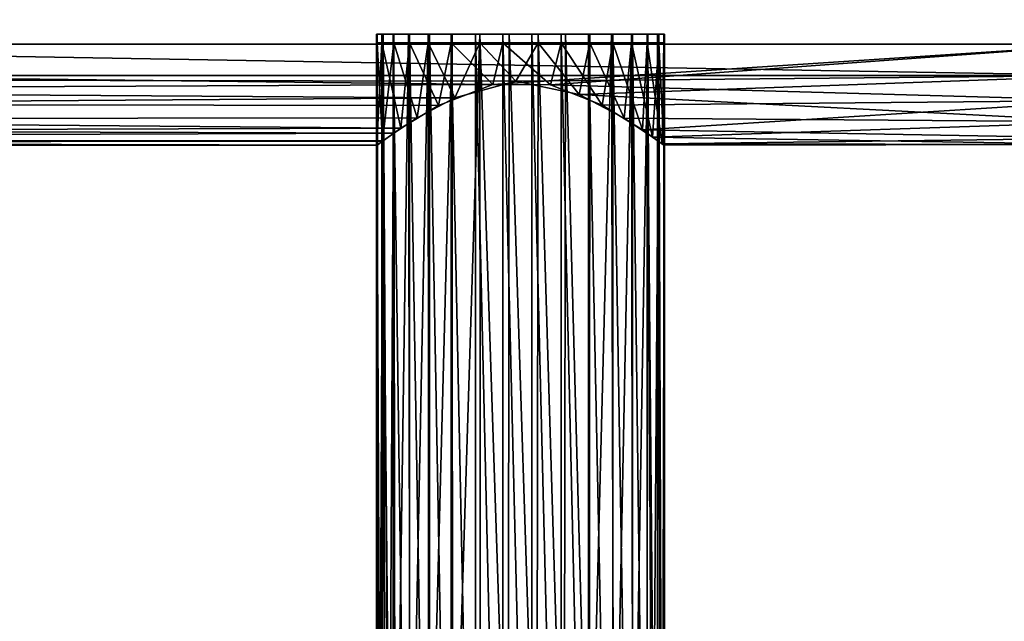
# Model space of a CAD drawing. Units: inches. Extents: x -15.7 to 15.7, y -3.8 to 3.8.
# Drawn here: x -4.5 to -0.7, y -1.5 to 0.8 of the extents above; entities that cross this region are included whole.
import ezdxf

# ---------------------------------------------------------------- set-up
doc = ezdxf.new("R2010")
doc.units = ezdxf.units.IN
doc.layers.get('0').update_dxf_attribs({"true_color": 0xc2ced6})

msp = doc.modelspace()

# ---------------------------------------------------------------- linework, layer by layer
for points in [[(-15.748, 0.6945), (-0.315, 0.6945), (-0.315, 0.9613), (-15.748, 0.6945)], [(-0.315, 0.5748), (-15.748, 0.5748), (-15.748, 0.8425), (-0.315, 0.5748)], [(-15.748, 0.8425), (-0.315, 0.8425), (-0.315, 0.5748), (-15.748, 0.8425)], [(-3.1085, -3.8091), (-3.1085, 0.7323), (-3.1061, 0.7323), (-3.1085, -3.8091)], [(-3.1061, 0.7323), (-3.1061, -3.8091), (-3.1085, -3.8091), (-3.1061, 0.7323)], [(-3.0879, -3.8091), (-3.0879, 0.7323), (-3.1085, 0.7323), (-3.0879, -3.8091)], [(-3.1085, 0.7323), (-3.1085, -3.8091), (-3.0879, -3.8091), (-3.1085, 0.7323)], [(-3.0879, 0.7323), (-3.1061, 0.7323), (-3.1085, 0.7323), (-3.0879, 0.7323)], [(-3.0994, -3.0378), (-3.1061, 0.7323), (-3.0828, 0.7323), (-3.0994, -3.0378)], [(-3.1061, -3.8091), (-3.1061, 0.7323), (-3.0994, -3.0378), (-3.1061, -3.8091)], [(-2.9866, 0.7323), (-3.0828, 0.7323), (-3.1061, 0.7323), (-2.9866, 0.7323)], [(-2.9866, 0.7323), (-3.1061, 0.7323), (-3.0879, 0.7323), (-2.9866, 0.7323)], [(-3.0828, 0.7323), (-3.0877, -2.9644), (-3.0994, -3.0378), (-3.0828, 0.7323)], [(-3.0449, -3.8091), (-3.0449, 0.7323), (-3.0879, 0.7323), (-3.0449, -3.8091)], [(-3.0879, 0.7323), (-3.0879, -3.8091), (-3.0449, -3.8091), (-3.0879, 0.7323)], [(-3.0879, 0.7323), (-3.0449, 0.7323), (-2.9828, 0.7323), (-3.0879, 0.7323)], [(-3.0879, 0.7323), (-2.9828, 0.7323), (-2.6026, 0.7323), (-3.0879, 0.7323)], [(-3.0879, 0.7323), (-2.6026, 0.7323), (-2.9866, 0.7323), (-3.0879, 0.7323)], [(-3.0761, -2.9202), (-3.0877, -2.9644), (-3.0828, 0.7323), (-3.0761, -2.9202)], [(-3.0611, -2.8782), (-3.0761, -2.9202), (-3.0828, 0.7323), (-3.0611, -2.8782)], [(-3.0428, 0.7323), (-3.0611, -2.8782), (-3.0828, 0.7323), (-3.0428, 0.7323)], [(-3.0828, 0.7323), (-2.9866, 0.7323), (-3.0428, 0.7323), (-3.0828, 0.7323)], [(-3.0611, -2.8782), (-3.0428, 0.7323), (-3.0369, -2.8253), (-3.0611, -2.8782)], [(-2.9828, -3.8091), (-2.9828, 0.7323), (-3.0449, 0.7323), (-2.9828, -3.8091)], [(-3.0449, 0.7323), (-3.0449, -3.8091), (-2.9828, -3.8091), (-3.0449, 0.7323)], [(-3.0369, -2.8253), (-3.0428, 0.7323), (-2.9866, 0.7323), (-3.0369, -2.8253)], [(-2.9866, 0.7323), (-2.9799, -2.7403), (-3.0369, -2.8253), (-2.9866, 0.7323)], [(-2.9799, -2.7403), (-2.9866, 0.7323), (-2.9115, 0.7323), (-2.9799, -2.7403)], [(-2.8193, 0.7323), (-2.9115, 0.7323), (-2.9866, 0.7323), (-2.8193, 0.7323)], [(-2.6026, 0.7323), (-2.8193, 0.7323), (-2.9866, 0.7323), (-2.6026, 0.7323)], [(-2.9069, -3.8091), (-2.9069, 0.7323), (-2.9828, 0.7323), (-2.9069, -3.8091)], [(-2.9828, 0.7323), (-2.9828, -3.8091), (-2.9069, -3.8091), (-2.9828, 0.7323)], [(-2.9069, 0.7323), (-2.6026, 0.7323), (-2.9828, 0.7323), (-2.9069, 0.7323)], [(-2.9115, 0.7323), (-2.9087, -2.6674), (-2.9799, -2.7403), (-2.9115, 0.7323)], [(-2.9087, -2.6674), (-2.9115, 0.7323), (-2.8193, 0.7323), (-2.9087, -2.6674)], [(-2.8193, 0.7323), (-2.8189, -2.6058), (-2.9087, -2.6674), (-2.8193, 0.7323)], [(-2.8233, -3.8091), (-2.8233, 0.7323), (-2.9069, 0.7323), (-2.8233, -3.8091)], [(-2.9069, 0.7323), (-2.9069, -3.8091), (-2.8233, -3.8091), (-2.9069, 0.7323)], [(-2.7309, 0.7323), (-2.9069, 0.7323), (-2.8233, 0.7323), (-2.7309, 0.7323)], [(-2.7309, 0.7323), (-2.6026, 0.7323), (-2.9069, 0.7323), (-2.7309, 0.7323)], [(-2.7309, -3.8091), (-2.7309, 0.7323), (-2.8233, 0.7323), (-2.7309, -3.8091)], [(-2.8233, 0.7323), (-2.8233, -3.8091), (-2.7309, -3.8091), (-2.8233, 0.7323)], [(-2.8189, -2.6058), (-2.8193, 0.7323), (-2.7142, 0.7323), (-2.8189, -2.6058)], [(-2.8193, 0.7323), (-2.6026, 0.7323), (-2.7142, 0.7323), (-2.8193, 0.7323)], [(-2.7142, 0.7323), (-2.7115, -2.5613), (-2.8189, -2.6058), (-2.7142, 0.7323)], [(-2.6267, -3.8091), (-2.6267, 0.7323), (-2.7309, 0.7323), (-2.6267, -3.8091)], [(-2.7309, 0.7323), (-2.7309, -3.8091), (-2.6267, -3.8091), (-2.7309, 0.7323)], [(-2.2112, 0.7323), (-2.6026, 0.7323), (-2.7309, 0.7323), (-2.2112, 0.7323)], [(-2.7309, 0.7323), (-2.5155, 0.7323), (-2.2112, 0.7323), (-2.7309, 0.7323)], [(-2.6267, 0.7323), (-2.5155, 0.7323), (-2.7309, 0.7323), (-2.6267, 0.7323)], [(-2.7142, 0.7323), (-2.6026, 0.7323), (-2.606, -2.5414), (-2.7142, 0.7323)], [(-2.606, -2.5414), (-2.7115, -2.5613), (-2.7142, 0.7323), (-2.606, -2.5414)], [(-2.5155, -3.8091), (-2.5155, 0.7323), (-2.6267, 0.7323), (-2.5155, -3.8091)], [(-2.6267, 0.7323), (-2.6267, -3.8091), (-2.5155, -3.8091), (-2.6267, 0.7323)], [(-2.4969, -2.5429), (-2.606, -2.5414), (-2.6026, 0.7323), (-2.4969, -2.5429)], [(-2.6026, 0.7323), (-2.4914, 0.7323), (-2.4969, -2.5429), (-2.6026, 0.7323)], [(-2.6026, 0.7323), (-2.2112, 0.7323), (-2.2948, 0.7323), (-2.6026, 0.7323)], [(-2.3872, 0.7323), (-2.4914, 0.7323), (-2.6026, 0.7323), (-2.3872, 0.7323)], [(-2.2948, 0.7323), (-2.3872, 0.7323), (-2.6026, 0.7323), (-2.2948, 0.7323)], [(-2.4039, -3.8091), (-2.4039, 0.7323), (-2.5155, 0.7323), (-2.4039, -3.8091)], [(-2.5155, 0.7323), (-2.5155, -3.8091), (-2.4039, -3.8091), (-2.5155, 0.7323)], [(-2.2988, 0.7323), (-2.5155, 0.7323), (-2.4039, 0.7323), (-2.2988, 0.7323)], [(-2.5155, 0.7323), (-2.2988, 0.7323), (-2.0302, 0.7323), (-2.5155, 0.7323)], [(-2.2112, 0.7323), (-2.5155, 0.7323), (-2.0302, 0.7323), (-2.2112, 0.7323)], [(-2.3928, -2.5655), (-2.4969, -2.5429), (-2.4914, 0.7323), (-2.3928, -2.5655)], [(-2.4914, 0.7323), (-2.3872, 0.7323), (-2.3928, -2.5655), (-2.4914, 0.7323)], [(-2.2988, -3.8091), (-2.2988, 0.7323), (-2.4039, 0.7323), (-2.2988, -3.8091)], [(-2.4039, 0.7323), (-2.4039, -3.8091), (-2.2988, -3.8091), (-2.4039, 0.7323)], [(-2.2969, -2.6068), (-2.3928, -2.5655), (-2.3872, 0.7323), (-2.2969, -2.6068)], [(-2.3872, 0.7323), (-2.2948, 0.7323), (-2.2969, -2.6068), (-2.3872, 0.7323)], [(-2.2066, -3.8091), (-2.2066, 0.7323), (-2.2988, 0.7323), (-2.2066, -3.8091)], [(-2.2988, 0.7323), (-2.2988, -3.8091), (-2.2066, -3.8091), (-2.2988, 0.7323)], [(-2.012, 0.7323), (-2.2988, 0.7323), (-2.1315, 0.7323), (-2.012, 0.7323)], [(-2.0302, 0.7323), (-2.2988, 0.7323), (-2.012, 0.7323), (-2.0302, 0.7323)], [(-2.2988, 0.7323), (-2.2066, 0.7323), (-2.1315, 0.7323), (-2.2988, 0.7323)], [(-2.2969, -2.6068), (-2.2948, 0.7323), (-2.2112, 0.7323), (-2.2969, -2.6068)], [(-2.2112, 0.7323), (-2.2027, -2.6732), (-2.2969, -2.6068), (-2.2112, 0.7323)], [(-2.2027, -2.6732), (-2.2112, 0.7323), (-2.1353, 0.7323), (-2.2027, -2.6732)], [(-2.0302, 0.7323), (-2.0732, 0.7323), (-2.2112, 0.7323), (-2.0302, 0.7323)], [(-2.0732, 0.7323), (-2.1353, 0.7323), (-2.2112, 0.7323), (-2.0732, 0.7323)], [(-2.1315, -3.8091), (-2.1315, 0.7323), (-2.2066, 0.7323), (-2.1315, -3.8091)], [(-2.2066, 0.7323), (-2.2066, -3.8091), (-2.1315, -3.8091), (-2.2066, 0.7323)], [(-2.1303, -2.7503), (-2.2027, -2.6732), (-2.1353, 0.7323), (-2.1303, -2.7503)], [(-2.1303, -2.7503), (-2.1353, 0.7323), (-2.0732, 0.7323), (-2.1303, -2.7503)], [(-2.0753, -3.8091), (-2.0753, 0.7323), (-2.1315, 0.7323), (-2.0753, -3.8091)], [(-2.1315, 0.7323), (-2.1315, -3.8091), (-2.0753, -3.8091), (-2.1315, 0.7323)], [(-2.0353, 0.7323), (-2.1315, 0.7323), (-2.0753, 0.7323), (-2.0353, 0.7323)], [(-2.1315, 0.7323), (-2.0353, 0.7323), (-2.012, 0.7323), (-2.1315, 0.7323)], [(-2.0732, 0.7323), (-2.0764, -2.8356), (-2.1303, -2.7503), (-2.0732, 0.7323)], [(-2.0559, -2.881), (-2.0764, -2.8356), (-2.0732, 0.7323), (-2.0559, -2.881)], [(-2.0353, -3.8091), (-2.0353, 0.7323), (-2.0753, 0.7323), (-2.0353, -3.8091)], [(-2.0753, 0.7323), (-2.0753, -3.8091), (-2.0353, -3.8091), (-2.0753, 0.7323)], [(-2.0559, -2.881), (-2.0732, 0.7323), (-2.0302, 0.7323), (-2.0559, -2.881)], [(-2.0302, 0.7323), (-2.0396, -2.9283), (-2.0559, -2.881), (-2.0302, 0.7323)], [(-2.0302, 0.7323), (-2.0275, -2.9785), (-2.0396, -2.9283), (-2.0302, 0.7323)], [(-2.012, -3.8091), (-2.012, 0.7323), (-2.0353, 0.7323), (-2.012, -3.8091)], [(-2.0353, 0.7323), (-2.0353, -3.8091), (-2.012, -3.8091), (-2.0353, 0.7323)], [(-2.0275, -2.9785), (-2.0302, 0.7323), (-2.0183, -3.0477), (-2.0275, -2.9785)], [(-2.0183, -3.0477), (-2.0302, 0.7323), (-2.0096, 0.7323), (-2.0183, -3.0477)], [(-2.0302, 0.7323), (-2.012, 0.7323), (-2.0096, 0.7323), (-2.0302, 0.7323)], [(-2.0096, -3.8091), (-2.0183, -3.0477), (-2.0096, 0.7323), (-2.0096, -3.8091)], [(-2.0096, -3.8091), (-2.0096, 0.7323), (-2.012, 0.7323), (-2.0096, -3.8091)], [(-2.012, 0.7323), (-2.012, -3.8091), (-2.0096, -3.8091), (-2.012, 0.7323)], [(-15.748, 0.6945), (-15.748, 0.4781), (-2.6644, 0.54), (-15.748, 0.6945)], [(-15.748, 0.6945), (-2.6644, 0.54), (-0.315, 0.6945), (-15.748, 0.6945)], [(-3.0854, 0.3232), (-3.1061, 0.6991), (-3.1076, 0.307), (-3.0854, 0.3232)], [(-3.1069, 0.3075), (-3.1076, 0.307), (-3.1061, 0.6991), (-3.1069, 0.3075)], [(-3.1061, 0.6991), (-3.0879, 0.6991), (-3.1069, 0.3075), (-3.1061, 0.6991)], [(-3.0834, 0.3247), (-3.1069, 0.3075), (-3.0879, 0.6991), (-3.0834, 0.3247)], [(-2.9115, 0.6991), (-3.1061, 0.6991), (-3.0428, 0.6991), (-2.9115, 0.6991)], [(-3.1061, 0.6991), (-2.9115, 0.6991), (-2.7142, 0.6991), (-3.1061, 0.6991)], [(-2.7142, 0.6991), (-3.0879, 0.6991), (-3.1061, 0.6991), (-2.7142, 0.6991)], [(-3.0428, 0.6991), (-3.1061, 0.6991), (-3.0854, 0.3232), (-3.0428, 0.6991)], [(-2.9828, 0.6991), (-3.0879, 0.6991), (-2.7142, 0.6991), (-2.9828, 0.6991)], [(-3.0879, 0.6991), (-3.0155, 0.3727), (-3.0834, 0.3247), (-3.0879, 0.6991)], [(-2.9828, 0.6991), (-3.0155, 0.3727), (-3.0879, 0.6991), (-2.9828, 0.6991)], [(-3.0428, 0.6991), (-3.0854, 0.3232), (-3.0428, 0.3533), (-3.0428, 0.6991)], [(-2.9531, 0.4126), (-3.0428, 0.6991), (-3.0428, 0.3533), (-2.9531, 0.4126)], [(-2.9115, 0.6991), (-3.0428, 0.6991), (-2.9531, 0.4126), (-2.9115, 0.6991)], [(-2.8724, 0.4596), (-3.0155, 0.3727), (-2.9828, 0.6991), (-2.8724, 0.4596)], [(-2.9828, 0.6991), (-2.6267, 0.6991), (-2.8233, 0.6991), (-2.9828, 0.6991)], [(-2.9828, 0.6991), (-2.7142, 0.6991), (-2.2948, 0.6991), (-2.9828, 0.6991)], [(-2.6267, 0.6991), (-2.9828, 0.6991), (-2.2948, 0.6991), (-2.6267, 0.6991)], [(-2.8233, 0.6991), (-2.8724, 0.4596), (-2.9828, 0.6991), (-2.8233, 0.6991)], [(-2.9115, 0.6991), (-2.9531, 0.4126), (-2.8092, 0.4885), (-2.9115, 0.6991)], [(-2.8092, 0.4885), (-2.7142, 0.6991), (-2.9115, 0.6991), (-2.8092, 0.4885)], [(-2.6644, 0.54), (-2.8724, 0.4596), (-2.8233, 0.6991), (-2.6644, 0.54)], [(-2.8233, 0.6991), (-2.6267, 0.6991), (-2.6644, 0.54), (-2.8233, 0.6991)], [(-2.7142, 0.6991), (-2.8092, 0.4885), (-2.5772, 0.5522), (-2.7142, 0.6991)], [(-2.4914, 0.6991), (-2.2948, 0.6991), (-2.7142, 0.6991), (-2.4914, 0.6991)], [(-2.4914, 0.6991), (-2.7142, 0.6991), (-2.5772, 0.5522), (-2.4914, 0.6991)], [(-2.6267, 0.6991), (-2.4445, 0.5383), (-2.6644, 0.54), (-2.6267, 0.6991)], [(-0.315, 0.6945), (-2.6644, 0.54), (-2.4445, 0.5383), (-0.315, 0.6945)], [(-2.2948, 0.6991), (-2.0302, 0.6991), (-2.6267, 0.6991), (-2.2948, 0.6991)], [(-2.0302, 0.6991), (-2.4039, 0.6991), (-2.6267, 0.6991), (-2.0302, 0.6991)], [(-2.4039, 0.6991), (-2.4445, 0.5383), (-2.6267, 0.6991), (-2.4039, 0.6991)], [(-2.4914, 0.6991), (-2.5772, 0.5522), (-2.3345, 0.5012), (-2.4914, 0.6991)], [(-2.4914, 0.6991), (-2.3345, 0.5012), (-2.2948, 0.6991), (-2.4914, 0.6991)], [(-2.4039, 0.6991), (-2.2476, 0.4606), (-2.4445, 0.5383), (-2.4039, 0.6991)], [(-0.315, 0.6945), (-2.4445, 0.5383), (-0.315, 0.4781), (-0.315, 0.6945)], [(-2.2066, 0.6991), (-2.4039, 0.6991), (-2.0302, 0.6991), (-2.2066, 0.6991)], [(-2.4039, 0.6991), (-2.2066, 0.6991), (-2.2476, 0.4606), (-2.4039, 0.6991)], [(-2.3345, 0.5012), (-2.163, 0.4114), (-2.2948, 0.6991), (-2.3345, 0.5012)], [(-2.2948, 0.6991), (-2.1353, 0.6991), (-2.0302, 0.6991), (-2.2948, 0.6991)], [(-2.1353, 0.6991), (-2.2948, 0.6991), (-2.163, 0.4114), (-2.1353, 0.6991)], [(-2.2066, 0.6991), (-2.093, 0.3663), (-2.2476, 0.4606), (-2.2066, 0.6991)], [(-2.0302, 0.6991), (-2.0753, 0.6991), (-2.2066, 0.6991), (-2.0302, 0.6991)], [(-2.2066, 0.6991), (-2.0753, 0.6991), (-2.093, 0.3663), (-2.2066, 0.6991)], [(-2.0551, 0.3392), (-2.1353, 0.6991), (-2.163, 0.4114), (-2.0551, 0.3392)], [(-2.1353, 0.6991), (-2.0551, 0.3392), (-2.0302, 0.6991), (-2.1353, 0.6991)], [(-2.0186, 0.313), (-2.093, 0.3663), (-2.0753, 0.6991), (-2.0186, 0.313)], [(-2.0753, 0.6991), (-2.0302, 0.6991), (-2.012, 0.6991), (-2.0753, 0.6991)], [(-2.0753, 0.6991), (-2.012, 0.6991), (-2.0186, 0.313), (-2.0753, 0.6991)], [(-2.0551, 0.3392), (-2.0114, 0.3077), (-2.0302, 0.6991), (-2.0551, 0.3392)], [(-2.012, 0.6991), (-2.0302, 0.6991), (-2.0114, 0.3077), (-2.012, 0.6991)], [(-2.0114, 0.3077), (-2.0186, 0.313), (-2.012, 0.6991), (-2.0114, 0.3077)], [(-15.748, 0.3967), (-15.748, 0.5748), (-2.8092, 0.4885), (-15.748, 0.3967)], [(-2.5772, 0.5522), (-2.8092, 0.4885), (-15.748, 0.5748), (-2.5772, 0.5522)], [(-2.5772, 0.5522), (-15.748, 0.5748), (-0.315, 0.5748), (-2.5772, 0.5522)], [(-0.315, 0.5748), (-2.3345, 0.5012), (-2.5772, 0.5522), (-0.315, 0.5748)], [(-2.3345, 0.5012), (-0.315, 0.5748), (-0.315, 0.3967), (-2.3345, 0.5012)], [(-15.748, 0.4781), (-2.8724, 0.4596), (-2.6644, 0.54), (-15.748, 0.4781)], [(-0.315, 0.4781), (-2.4445, 0.5383), (-2.2476, 0.4606), (-0.315, 0.4781)], [(-0.315, 0.3967), (-2.163, 0.4114), (-2.3345, 0.5012), (-0.315, 0.3967)], [(-2.8092, 0.4885), (-2.9531, 0.4126), (-15.748, 0.3967), (-2.8092, 0.4885)], [(-15.748, 0.3354), (-3.0155, 0.3727), (-15.748, 0.4781), (-15.748, 0.3354)], [(-15.748, 0.4781), (-3.0155, 0.3727), (-2.8724, 0.4596), (-15.748, 0.4781)], [(-2.093, 0.3663), (-0.315, 0.4781), (-2.2476, 0.4606), (-2.093, 0.3663)], [(-0.315, 0.3354), (-0.315, 0.4781), (-2.093, 0.3663), (-0.315, 0.3354)], [(-15.748, 0.3967), (-2.9531, 0.4126), (-3.0428, 0.3533), (-15.748, 0.3967)], [(-15.748, 0.3108), (-15.748, 0.3967), (-3.0428, 0.3533), (-15.748, 0.3108)], [(-2.0551, 0.3392), (-2.163, 0.4114), (-0.315, 0.3967), (-2.0551, 0.3392)], [(-0.315, 0.3967), (-0.315, 0.3108), (-2.0551, 0.3392), (-0.315, 0.3967)], [(-15.748, 0.3354), (-3.0834, 0.3247), (-3.0155, 0.3727), (-15.748, 0.3354)], [(-3.0428, 0.3533), (-3.0854, 0.3232), (-15.748, 0.3108), (-3.0428, 0.3533)], [(-0.315, 0.3354), (-2.093, 0.3663), (-2.0186, 0.313), (-0.315, 0.3354)], [(-0.315, 0.3108), (-2.0114, 0.3077), (-2.0551, 0.3392), (-0.315, 0.3108)], [(-15.748, 0.3354), (-15.748, 0.3108), (-3.1069, 0.3075), (-15.748, 0.3354)], [(-15.748, 0.3354), (-3.1069, 0.3075), (-3.0834, 0.3247), (-15.748, 0.3354)], [(-3.0854, 0.3232), (-3.1076, 0.307), (-15.748, 0.3108), (-3.0854, 0.3232)], [(-3.1076, 0.307), (-3.1069, 0.3075), (-15.748, 0.3108), (-3.1076, 0.307)], [(-0.315, 0.3108), (-0.315, 0.3354), (-2.0186, 0.313), (-0.315, 0.3108)], [(-2.0186, 0.313), (-2.0114, 0.3077), (-0.315, 0.3108), (-2.0186, 0.313)]]:
    msp.add_lwpolyline(points)

doc.saveas('drawing.dxf')
